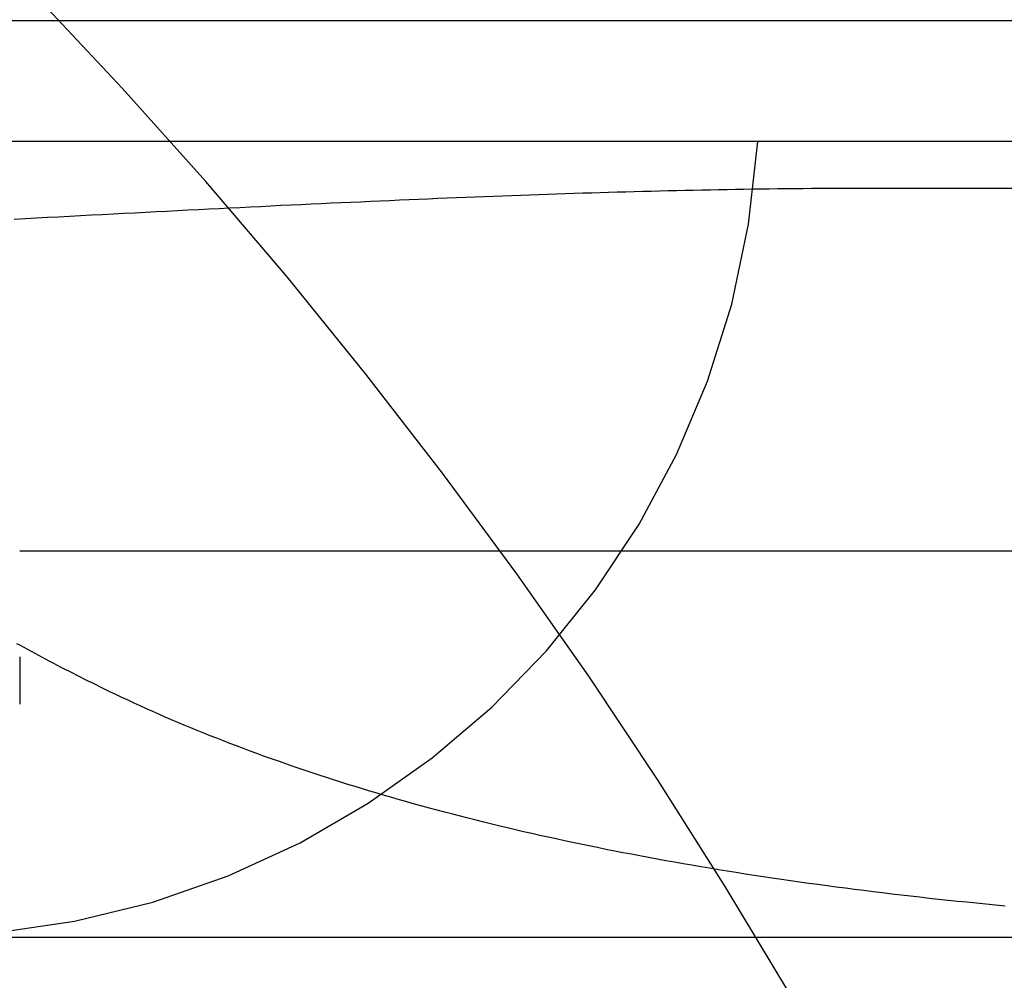
# Model space of a CAD drawing. Extents: x -58 to 285, y -226 to 1000.
# Drawn here: x 11 to 13, y -214 to -212 of the extents above; entities that cross this region are included whole.
import ezdxf

# ---------------------------------------------------------------- set-up
doc = ezdxf.new("R2010")
doc.units = 0
doc.header["$LTSCALE"] = 10
doc.linetypes.add('VERDECKT', pattern=[9.525, 6.35, -3.175])
doc.layers.get('0').update_dxf_attribs({"linetype": 'CONTINUOUS'})
doc.layers.add('STEMPEL', color=3, linetype='CONTINUOUS')

# ---------------------------------------------------------------- blocks, each defined once
blk = doc.blocks.new('A$C53A9B6BC')
at = {"color": 1, "linetype": 'VERDECKT'}
for p, q in [((8.552865, -53.951356), (11.01233, -53.951356)), ((11.01233, -53.951356), (22.616393, -53.951356)), ((43.01233, -54.18001), (0.01233, -54.18001)), ((51.01472, -54.268491), (12.58437, -54.268491)), ((11.01233, -54.951356), (56.81233, -54.951356)), ((11.01233, -55.151356), (11.01233, -55.240884)), ((10.806751, -55.68001), (22.656751, -55.68001))]:
    blk.add_line(p, q, dxfattribs=at)
at = {"color": 1}
for points in [[(11.1711, -55.2118, 0), (11.1636, -55.2081, 0), (11.1562, -55.2045, 0), (11.1488, -55.2008, 0), (11.1414, -55.1972, 0), (11.1341, -55.1935, 0), (11.1268, -55.1899, 0), (11.1195, -55.1862, 0), (11.1123, -55.1825, 0), (11.1051, -55.1788, 0), (11.0979, -55.1751, 0), (11.0907, -55.1714, 0), (11.0836, -55.1677, 0), (11.0765, -55.164, 0), (11.0694, -55.1603, 0), (11.0623, -55.1566, 0), (11.0553, -55.1529, 0), (11.0483, -55.1491, 0), (11.0413, -55.1454, 0), (11.0344, -55.1417, 0), (11.0275, -55.1379, 0), (11.0206, -55.1342, 0), (11.0138, -55.1304, 0), (11.0069, -55.1267, 0)], [(12.5844, -54.2685, 0), (12.5685, -54.2685, 0), (12.5526, -54.2685, 0), (12.5367, -54.2686, 0), (12.5208, -54.2687, 0), (12.5048, -54.2687, 0), (12.4889, -54.2689, 0), (12.473, -54.269, 0), (12.4571, -54.2691, 0), (12.4412, -54.2693, 0), (12.4253, -54.2695, 0), (12.4094, -54.2697, 0), (12.3935, -54.2699, 0), (12.3776, -54.2702, 0), (12.3617, -54.2704, 0), (12.3458, -54.2707, 0), (12.3298, -54.271, 0), (12.3139, -54.2713, 0), (12.298, -54.2716, 0), (12.282, -54.2719, 0), (12.2661, -54.2723, 0), (12.2502, -54.2726, 0), (12.2342, -54.273, 0), (12.2183, -54.2734, 0), (12.2024, -54.2738, 0), (12.1865, -54.2742, 0), (12.1705, -54.2747, 0), (12.1546, -54.2751, 0), (12.1386, -54.2756, 0), (12.1225, -54.276, 0), (12.1063, -54.2765, 0), (12.09, -54.277, 0), (12.0737, -54.2775, 0), (12.0572, -54.2781, 0), (12.0407, -54.2786, 0), (12.024, -54.2792, 0), (12.0073, -54.2797, 0), (11.9905, -54.2803, 0), (11.9736, -54.2809, 0), (11.9567, -54.2815, 0), (11.9396, -54.2821, 0), (11.9224, -54.2828, 0), (11.9052, -54.2834, 0), (11.8879, -54.2841, 0), (11.8705, -54.2848, 0), (11.853, -54.2855, 0), (11.8354, -54.2862, 0), (11.8178, -54.2869, 0), (11.8, -54.2876, 0), (11.7822, -54.2883, 0), (11.7643, -54.2891, 0), (11.7463, -54.2899, 0), (11.7282, -54.2906, 0), (11.71, -54.2914, 0), (11.6918, -54.2922, 0), (11.6734, -54.293, 0), (11.655, -54.2939, 0), (11.6365, -54.2947, 0), (11.6179, -54.2955, 0), (11.5993, -54.2964, 0), (11.5805, -54.2973, 0), (11.5617, -54.2981, 0), (11.5428, -54.299, 0), (11.5238, -54.2999, 0), (11.5047, -54.3008, 0), (11.4855, -54.3018, 0), (11.4663, -54.3027, 0), (11.447, -54.3036, 0), (11.4276, -54.3046, 0), (11.4081, -54.3056, 0), (11.3885, -54.3065, 0), (11.3689, -54.3075, 0), (11.3491, -54.3085, 0), (11.3293, -54.3095, 0), (11.3094, -54.3105, 0), (11.2895, -54.3115, 0), (11.2694, -54.3126, 0), (11.2493, -54.3136, 0), (11.2291, -54.3147, 0), (11.2088, -54.3157, 0), (11.1885, -54.3168, 0), (11.168, -54.3179, 0), (11.1475, -54.319, 0), (11.1269, -54.32, 0), (11.1063, -54.3212, 0), (11.0855, -54.3223, 0), (11.0647, -54.3234, 0), (11.0438, -54.3245, 0), (11.0228, -54.3256, 0), (11.0017, -54.3268, 0)], [(12.8698, -55.6215, 0), (12.8518, -55.6197, 0), (12.8338, -55.618, 0), (12.8159, -55.6162, 0), (12.798, -55.6144, 0), (12.7801, -55.6126, 0), (12.7623, -55.6107, 0), (12.7445, -55.6088, 0), (12.7268, -55.6069, 0), (12.7091, -55.6049, 0), (12.6914, -55.6029, 0), (12.6738, -55.6009, 0), (12.6562, -55.5988, 0), (12.6386, -55.5967, 0), (12.6211, -55.5946, 0), (12.6036, -55.5924, 0), (12.5862, -55.5902, 0), (12.5688, -55.588, 0), (12.5514, -55.5857, 0), (12.5341, -55.5834, 0), (12.5168, -55.5811, 0), (12.4996, -55.5787, 0), (12.4824, -55.5763, 0), (12.4652, -55.5738, 0), (12.4481, -55.5714, 0), (12.431, -55.5688, 0), (12.414, -55.5663, 0), (12.397, -55.5637, 0), (12.38, -55.5611, 0), (12.3631, -55.5584, 0), (12.3462, -55.5557, 0), (12.3294, -55.553, 0), (12.3127, -55.5502, 0), (12.2961, -55.5474, 0), (12.2795, -55.5446, 0), (12.263, -55.5417, 0), (12.2465, -55.5389, 0), (12.2301, -55.5359, 0), (12.2138, -55.533, 0), (12.1976, -55.53, 0), (12.1814, -55.527, 0), (12.1654, -55.5239, 0), (12.1493, -55.5208, 0), (12.1334, -55.5177, 0), (12.1175, -55.5145, 0), (12.1017, -55.5113, 0), (12.0859, -55.5081, 0), (12.0702, -55.5049, 0), (12.0546, -55.5016, 0), (12.039, -55.4983, 0), (12.0236, -55.4949, 0), (12.0082, -55.4915, 0), (11.9928, -55.4881, 0), (11.9775, -55.4847, 0), (11.9623, -55.4812, 0), (11.9472, -55.4777, 0), (11.9321, -55.4741, 0), (11.9171, -55.4705, 0), (11.9022, -55.4669, 0), (11.8873, -55.4633, 0), (11.8725, -55.4596, 0), (11.8578, -55.4559, 0), (11.8431, -55.4521, 0), (11.8285, -55.4483, 0), (11.814, -55.4445, 0), (11.7995, -55.4407, 0), (11.7851, -55.4368, 0), (11.7708, -55.4329, 0), (11.7565, -55.429, 0), (11.7423, -55.425, 0), (11.7282, -55.421, 0), (11.7141, -55.4169, 0), (11.7001, -55.4128, 0), (11.6862, -55.4087, 0), (11.6723, -55.4046, 0), (11.6585, -55.4004, 0), (11.6448, -55.3962, 0), (11.6311, -55.392, 0), (11.6175, -55.3877, 0), (11.6039, -55.3834, 0), (11.5905, -55.379, 0), (11.5771, -55.3747, 0), (11.5637, -55.3703, 0), (11.5505, -55.3658, 0), (11.5372, -55.3614, 0), (11.5241, -55.3568, 0), (11.511, -55.3523, 0), (11.498, -55.3477, 0), (11.4851, -55.3431, 0), (11.4722, -55.3385, 0), (11.4594, -55.3338, 0), (11.4466, -55.3291, 0), (11.4339, -55.3244, 0), (11.4213, -55.3196, 0), (11.4087, -55.3148, 0), (11.3963, -55.31, 0), (11.3838, -55.3051, 0), (11.3715, -55.3002, 0), (11.3592, -55.2953, 0), (11.3469, -55.2903, 0), (11.3348, -55.2853, 0), (11.3226, -55.2803, 0), (11.3106, -55.2752, 0), (11.2986, -55.2701, 0), (11.2867, -55.265, 0), (11.2749, -55.2598, 0), (11.2631, -55.2546, 0), (11.2513, -55.2493, 0), (11.2397, -55.2441, 0), (11.2281, -55.2388, 0), (11.2166, -55.2334, 0), (11.2051, -55.2281, 0), (11.1937, -55.2227, 0), (11.1823, -55.2172, 0), (11.1711, -55.2118, 0)]]:
    blk.add_polyline3d(points, dxfattribs=at)
at = {"color": 3, "linetype": 'CONTINUOUS'}
for radius in [58.5, 55.011663]:
    blk.add_circle((0, 0), radius, dxfattribs=at)
at = {"color": 1, "linetype": 'VERDECKT'}
for radius in [57, 54.5]:
    blk.add_circle((0, 0), radius, dxfattribs=at)
for centre, radius, start, end in [((3.829095, -60.830927), 10, 26.2228053, 47.8903532), ((10.806751, -54.08001), 1.6, 270, 356.416678)]:
    blk.add_arc(centre, radius, start, end, dxfattribs=at)

msp = doc.modelspace()

# ---------------------------------------------------------------- block references
at = {"layer": 'STEMPEL'}
msp.add_blockref('A$C53A9B6BC', (0, -158.5), dxfattribs=at)

doc.saveas('drawing.dxf')
